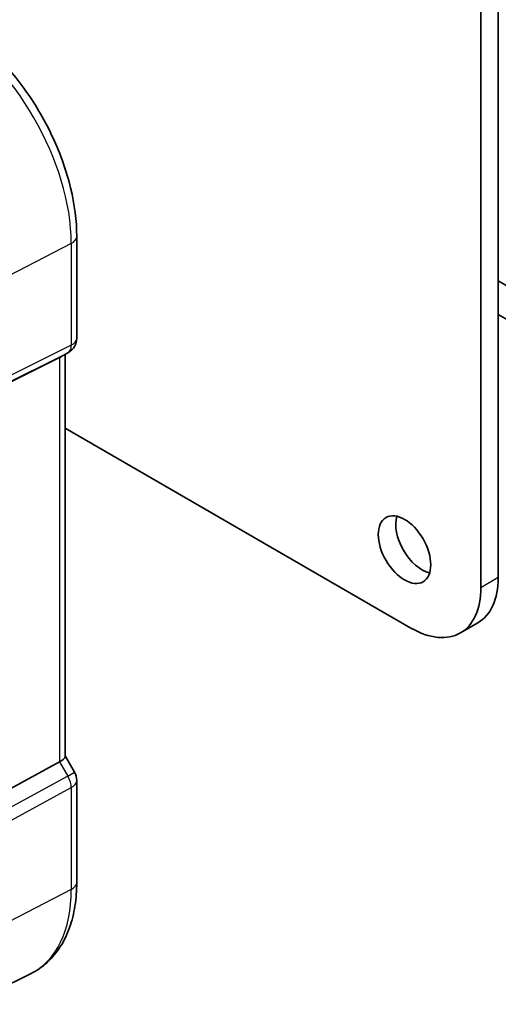
# Model space of a CAD drawing. Units: millimetres. Extents: x 43 to 6535, y 24 to 1429.
# Drawn here: x 822 to 851, y 334 to 394 of the extents above; entities that cross this region are included whole.
import ezdxf

# ---------------------------------------------------------------- set-up
doc = ezdxf.new("R2010")
doc.units = ezdxf.units.MM
doc.header["$LTSCALE"] = 3
doc.layers.add('Visible (ISO)', color=7, linetype='Continuous', lineweight=35)
doc.layers.add('Visible Narrow (ISO)', color=7, linetype='Continuous', lineweight=25)

msp = doc.modelspace()

# ---------------------------------------------------------------- linework, layer by layer
at = {"layer": 'Visible (ISO)'}
for p, q in [((850.5896, 360.0276), (850.5896, 398.4846)), ((849.5289, 359.4152), (849.5289, 397.8722)), ((824.9997, 374.5517), (824.9997, 380.7273)), ((866.4641, 368.8662), (850.5896, 378.0313)), ((850.5896, 375.9901), (868.939, 365.396)), ((824.4997, 373.6857), (823.9997, 373.397)), ((824.2926, 373.5661), (824.2926, 349.1749)), ((811.683, 367.2861), (823.9617, 373.3767)), ((824.2926, 369.0864), (845.2863, 356.9657)), ((849.347, 357.2809), (848.2863, 356.6685)), ((824.8657, 348.2111), (824.2926, 349.2038)), ((811.683, 342.169), (823.9617, 348.8445)), ((824.9997, 341.5355), (824.9997, 347.7111)), ((818.4566, 334.1356), (822.1955, 335.9855))]:
    msp.add_line(p, q, dxfattribs=at)
for centre, start, end in [((823.9997, 374.5517), 300, 0), ((823.9997, 347.7111), 0, 30)]:
    msp.add_arc(centre, 1, start, end, dxfattribs=at)
for centre, major_axis, ratio, start_param, end_param in [((823.2926, 374.1435), (0.9239, -0.5334), 0.7174389, 5.8381263, 5.8904862), ((845.958, 362.3342), (1.125, -1.9486), 0.5773503, 3.6324753, 5.7923026), ((846.347, 362.4771), (3, -5.1962), 0.5773503, 0, 0.7853982), ((845.2863, 361.8647), (3, -5.1962), 0.5773503, 5.4977871, 7.0685835), ((823.2926, 348.9358), (0.9964, 0.267), 0.3178372, 5.360468, 6.1982261)]:
    msp.add_ellipse(centre, major_axis=major_axis, ratio=ratio, start_param=start_param, end_param=end_param, dxfattribs=at)
msp.add_ellipse((844.8974, 361.7218), major_axis=(-1.125, 1.9486), ratio=0.5773503, dxfattribs=at)
for points, knots in [([(824.9997, 380.7273), (824.9997, 381.6684), (824.8715, 382.6625), (824.3833, 384.6792), (824.0231, 385.7015), (823.1058, 387.6891), (822.5488, 388.6539), (821.2862, 390.4421), (820.5809, 391.2652), (819.0785, 392.6963), (818.2817, 393.3044), (817.4667, 393.7749)], [0, 0, 0, 0, 0.3141593, 0.3141593, 0.6283185, 0.6283185, 0.9424778, 0.9424778, 1.2566371, 1.2566371, 1.5707963, 1.5707963, 1.5707963, 1.5707963]), ([(822.1955, 335.9855), (822.563, 336.1674), (822.9036, 336.4016), (823.5108, 336.9583), (823.7775, 337.2803), (824.2304, 337.9911), (824.4169, 338.3798), (824.712, 339.2076), (824.8208, 339.6468), (824.9646, 340.5643), (824.9997, 341.0427), (824.9997, 341.5355)], [5.46072076, 5.46072076, 5.46072076, 5.46072076, 5.62521367, 5.62521367, 5.78970658, 5.78970658, 5.95419949, 5.95419949, 6.1186924, 6.1186924, 6.28318531, 6.28318531, 6.28318531, 6.28318531])]:
    msp.add_open_spline(points, degree=3, knots=knots, dxfattribs=at)
at = {"layer": 'Visible Narrow (ISO)'}
for p, q in [((824.6688, 380.2983), (820.8783, 378.3278)), ((824.6688, 380.2983), (824.6688, 374.1227)), ((824.6688, 374.1227), (811.2739, 367.4784)), ((811.0671, 367.0212), (824.462, 373.6655)), ((824.462, 373.6655), (823.9617, 373.3767)), ((823.9617, 373.3767), (823.9617, 348.8445)), ((850.5896, 360.0276), (849.5289, 359.4152)), ((823.9617, 348.8445), (824.462, 347.978)), ((824.462, 347.978), (811.0671, 340.6956)), ((824.462, 347.978), (824.8657, 348.2111)), ((811.2739, 339.9996), (824.6688, 347.282)), ((824.6688, 347.282), (824.6688, 341.1064)), ((824.6688, 341.1064), (820.8783, 339.1359))]:
    msp.add_line(p, q, dxfattribs=at)
for centre, major_axis, ratio, start_param, end_param in [((816.9297, 384.7665), (5.4724, -9.4785), 0.5773503, 0.7853982, 2.3561945), ((823.9997, 380.7273), (1, 0), 0.5773503, 5.4454273, 6.2831853), ((823.9997, 374.5517), (0.4444, -0.8958), 0.5587275, 0.0364416, 0.8207045), ((823.9997, 374.5517), (1, 0), 0.5773503, 5.4454273, 6.2831853), ((823.9997, 374.5517), (0.5, -0.866), 0.8164966, 6.2308254, 6.2831853), ((823.9997, 347.7111), (0.4776, -0.8786), 0.5337015, 0.8002149, 1.5844778), ((823.9997, 347.7111), (1, 0), 0.5773503, 5.4454273, 6.2831853), ((823.9997, 341.5355), (1, 0), 0.5773503, 5.4454273, 6.2831853), ((816.9297, 345.5746), (5.4724, -9.4785), 0.5773503, 6.2461189, 7.0685835)]:
    msp.add_ellipse(centre, major_axis=major_axis, ratio=ratio, start_param=start_param, end_param=end_param, dxfattribs=at)

doc.saveas('drawing.dxf')
